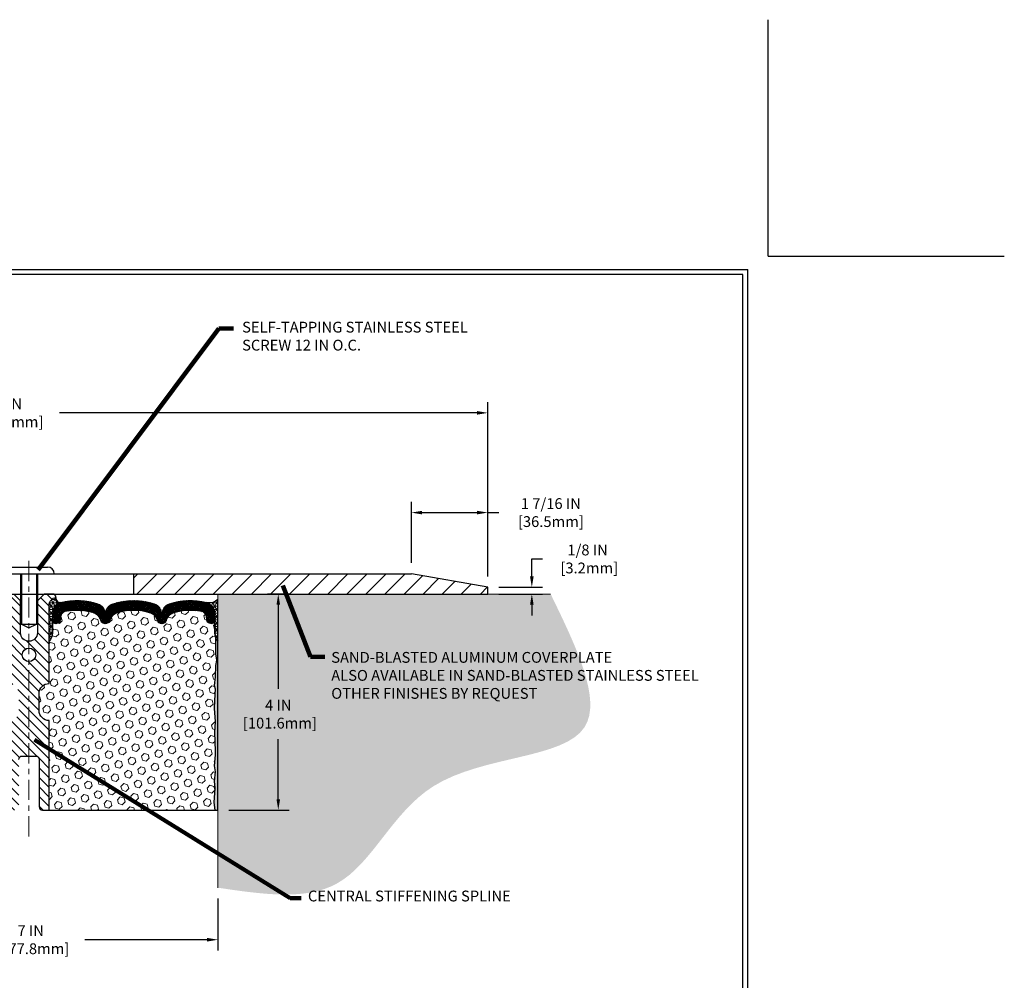
# Model space of a CAD drawing. Extents: x 75 to 3254, y -4 to 1977.
# Drawn here: x 92 to 111, y 6 to 24 of the extents above; entities that cross this region are included whole.
import ezdxf

# ---------------------------------------------------------------- set-up
doc = ezdxf.new("R2010")
doc.units = 0
doc.header["$LTSCALE"] = 5
doc.header["$MEASUREMENT"] = 0
doc.linetypes.add('CENTERX2', pattern=[4, 2.5, -0.5, 0.5, -0.5])
doc.linetypes.add('PHANTOMX2', pattern=[5, 2.5, -0.5, 0.5, -0.5, 0.5, -0.5])
doc.layers.get('DEFPOINTS').update_dxf_attribs({"linetype": 'CONTINUOUS'})
for name, color, linetype, lineweight in [('CENTERLINE - L', 1, 'CENTERX2', 18), ('CONCRETE - H', 130, 'CONTINUOUS', 9), ('CONCRETE - L', 132, 'PHANTOMX2', 20), ('CORNER BEAD - H', 50, 'CONTINUOUS', 15), ('CORNER BEAD - L', 52, 'CONTINUOUS', 25), ('COVER PLATE - L', 7, 'CONTINUOUS', 25), ('EPOXY ADHESIVE - H', 50, 'CONTINUOUS', 15), ('EPOXY ADHESIVE - L', 52, 'CONTINUOUS', 25), ('FOAM INSERT - H', 150, 'CONTINUOUS', 9), ('FOAM INSERT - L', 152, 'CONTINUOUS', 25), ('SILICONE BELLOWS - H', 20, 'CONTINUOUS', 13), ('SILICONE BELLOWS - L', 22, 'CONTINUOUS', 13), ('SPLINE - H', 253, 'CONTINUOUS', 5), ('SPLINE - L', 7, 'CONTINUOUS', 25), ('TBLOCK-T5', 111, 'CONTINUOUS', 30), ('TEXT - 4', 241, 'CONTINUOUS', 25)]:
    doc.layers.add(name, color=color, linetype=linetype, lineweight=lineweight)
doc.layers.add('DIMS', color=50, linetype='CONTINUOUS')
doc.layers.add('SCREW-L', color=1, linetype='CONTINUOUS')
doc.styles.add('ROMANS', font='romans', dxfattribs={"width": 0.9})
doc.dimstyles.get("Standard").update_dxf_attribs({"dimtxt": 0.18, "dimasz": 0.18, "dimexe": 0.18, "dimexo": 0.0625, "dimgap": 0.09, "dimtad": 0, "dimtih": 1, "dimtoh": 1, "dimdec": 4, "dimzin": 0, "dimdsep": 46, "dimtxsty": 'Standard', "dimcen": 0.09, "dimadec": 0, "dimazin": 0, "dimtfac": 1, "dimtdec": 4, "dimtofl": 0, "dimtmove": 0, "dimatfit": 3, "dimfxl": 1, "dimtolj": 1, "dimtzin": 0, "dimarcsym": 0})
pattern_1 = [(0, (35.8592531611272, -1.006705117161026), (0, 0.06249999999999999), []), (59.99999999999999, (35.8592531611272, -1.006705117161026), (-0.05412658773652741, 0.03125), []), (120, (35.8592531611272, -1.006705117161026), (-0.05412658773652741, -0.03124999999999998), [])]

# ---------------------------------------------------------------- blocks, each defined once
blk = doc.blocks.new('*D4')
at = {"layer": 'DEFPOINTS', "color": 0, "transparency": 16777216}
for p in [(89.14194577047256, 8.095086789391225), (96.14194577047255, 8.095086789391225), (96.14194577047255, 7.132233813406067)]:
    blk.add_point(p, dxfattribs=at)
at = {"layer": 'DIMS', "color": 0, "lineweight": -2, "transparency": 16777216}
for p, q in [((89.14194577047256, 7.895086789391224), (89.14194577047256, 6.932233813406067)), ((96.14194577047255, 7.895086789391224), (96.14194577047255, 6.932233813406067)), ((89.34194577047256, 7.132233813406067), (91.6737517386377, 7.132233813406067)), ((95.94194577047254, 7.132233813406067), (93.6737517386377, 7.132233813406067))]:
    blk.add_line(p, q, dxfattribs=at)
at = {"layer": 'DIMS', "color": 0, "transparency": 16777216}
for points in [[(89.34194577047256, 7.1655671467394), (89.34194577047256, 7.098900480072734), (89.14194577047256, 7.132233813406067)], [(95.94194577047254, 7.1655671467394), (95.94194577047254, 7.098900480072734), (96.14194577047255, 7.132233813406067)]]:
    blk.add_solid(points, dxfattribs=at)
at = {"layer": 'DIMS', "color": 0, "transparency": 16777216, "insert": (92.6737517386377, 7.132233813406067), "char_height": 0.2, "attachment_point": 5}
blk.add_mtext('\\A1;7 IN\\P [177.8mm]', dxfattribs=at)
blk = doc.blocks.new('*D5')
at = {"layer": 'DEFPOINTS', "color": 0, "transparency": 16777216}
for p in [(101.1419457704725, 16.88595216339252), (89.14194577047266, 16.53240250839947), (101.1419457704725, 13.6574025084002)]:
    blk.add_point(p, dxfattribs=at)
at = {"layer": 'DIMS', "color": 0, "lineweight": -2, "transparency": 16777216}
for p, q in [((89.14194577047266, 16.73240250839947), (89.14194577047266, 17.08595216339252)), ((101.1419457704725, 13.8574025084002), (101.1419457704725, 17.08595216339252)), ((89.34194577047266, 16.88595216339252), (91.17626316810048, 16.88595216339252)), ((100.9419457704725, 16.88595216339252), (93.20959650143381, 16.88595216339252))]:
    blk.add_line(p, q, dxfattribs=at)
at = {"layer": 'DIMS', "color": 0, "transparency": 16777216}
for points in [[(89.34194577047266, 16.91928549672585), (89.34194577047266, 16.85261883005918), (89.14194577047266, 16.88595216339252)], [(100.9419457704725, 16.91928549672585), (100.9419457704725, 16.85261883005918), (101.1419457704725, 16.88595216339252)]]:
    blk.add_solid(points, dxfattribs=at)
at = {"layer": 'DIMS', "color": 0, "transparency": 16777216, "insert": (92.19292983476714, 16.88595216339252), "char_height": 0.2, "attachment_point": 5}
blk.add_mtext('\\A1;12 IN\\P [304.8mm]', dxfattribs=at)
blk = doc.blocks.new('*D7')
at = {"layer": 'DEFPOINTS', "color": 0, "transparency": 16777216}
for p in [(99.72412531556918, 15.0398177314235), (99.72412531556918, 13.90740250840001), (101.1419457704725, 13.6574025084002)]:
    blk.add_point(p, dxfattribs=at)
at = {"layer": 'DIMS', "color": 0, "lineweight": -2, "transparency": 16777216}
for p, q in [((99.72412531556918, 14.10740250840001), (99.72412531556918, 15.2398177314235)), ((101.1419457704725, 13.8574025084002), (101.1419457704725, 15.2398177314235)), ((99.92412531556919, 15.0398177314235), (100.9419457704725, 15.0398177314235)), ((101.1419457704725, 15.0398177314235), (101.3419457704725, 15.0398177314235))]:
    blk.add_line(p, q, dxfattribs=at)
at = {"layer": 'DIMS', "color": 0, "transparency": 16777216}
for points in [[(99.92412531556919, 15.07315106475683), (99.92412531556919, 15.00648439809016), (99.72412531556918, 15.0398177314235)], [(100.9419457704725, 15.07315106475683), (100.9419457704725, 15.00648439809016), (101.1419457704725, 15.0398177314235)]]:
    blk.add_solid(points, dxfattribs=at)
at = {"layer": 'DIMS', "color": 0, "transparency": 16777216, "insert": (102.3086124371392, 15.0398177314235), "char_height": 0.2, "attachment_point": 5}
blk.add_mtext('\\A1;1 7/16 IN\\P[36.5mm]', dxfattribs=at)
blk = doc.blocks.new('*D8')
at = {"layer": 'DEFPOINTS', "color": 0, "transparency": 16777216}
for p in [(97.6597154051617, 13.53240250840043), (96.14194577047255, 9.532402508400267), (97.25982527094212, 9.532402508400267)]:
    blk.add_point(p, dxfattribs=at)
at = {"layer": 'DIMS', "color": 0, "lineweight": -2, "transparency": 16777216}
for p, q in [((97.4597154051617, 13.53240250840043), (97.05982527094211, 13.53240250840043)), ((97.25982527094212, 13.33240250840043), (97.25982527094212, 11.77567643562511)), ((97.25982527094212, 9.732402508400266), (97.25982527094212, 10.84234310229178)), ((96.34194577047255, 9.532402508400267), (97.45982527094212, 9.532402508400267))]:
    blk.add_line(p, q, dxfattribs=at)
at = {"layer": 'DIMS', "color": 0, "transparency": 16777216}
for points in [[(97.22649193760878, 13.33240250840043), (97.29315860427545, 13.33240250840043), (97.25982527094212, 13.53240250840043)], [(97.22649193760878, 9.732402508400266), (97.29315860427545, 9.732402508400266), (97.25982527094212, 9.532402508400267)]]:
    blk.add_solid(points, dxfattribs=at)
at = {"layer": 'DIMS', "color": 0, "transparency": 16777216, "insert": (97.25982527094212, 11.30900976895846), "char_height": 0.2, "attachment_point": 5}
blk.add_mtext('\\A1;4 IN\\P [101.6mm]', dxfattribs=at)
blk = doc.blocks.new('*D9')
at = {"layer": 'DEFPOINTS', "color": 0, "transparency": 16777216}
for p in [(101.1419457704725, 13.6574025084002), (101.1419457704725, 13.53240250840032), (101.9557554945139, 13.53240250840032)]:
    blk.add_point(p, dxfattribs=at)
at = {"layer": 'DIMS', "color": 0, "lineweight": -2, "transparency": 16777216}
for p, q in [((101.9557554945139, 13.8574025084002), (101.9557554945139, 14.18110246993834)), ((101.9557554945139, 14.18110246993834), (102.1557554945139, 14.18110246993834)), ((101.3419457704725, 13.6574025084002), (102.1557554945139, 13.6574025084002)), ((101.3419457704725, 13.53240250840032), (102.1557554945139, 13.53240250840032)), ((101.9557554945139, 13.33240250840032), (101.9557554945139, 13.13240250840032))]:
    blk.add_line(p, q, dxfattribs=at)
at = {"layer": 'DIMS', "color": 0, "transparency": 16777216}
for points in [[(101.9224221611806, 13.8574025084002), (101.9890888278472, 13.8574025084002), (101.9557554945139, 13.6574025084002)], [(101.9224221611806, 13.33240250840032), (101.9890888278472, 13.33240250840032), (101.9557554945139, 13.53240250840032)]]:
    blk.add_solid(points, dxfattribs=at)
at = {"layer": 'DIMS', "color": 0, "transparency": 16777216, "insert": (102.9890888278472, 14.18110246993836), "char_height": 0.2, "attachment_point": 5}
blk.add_mtext('\\A1;1/8 IN\\P [3.2mm]', dxfattribs=at)

msp = doc.modelspace()

# ---------------------------------------------------------------- hatches: boundary and pattern name
at = {"layer": 'CONCRETE - H'}
h = msp.add_hatch(dxfattribs=at)
h.set_pattern_fill('AR-CONC', color=256, scale=0.14)
h.set_pattern_definition([(49.99999999999999, (0, 0), (1.004164255641055, -0.08785298897563316), [0.105, -1.155]), (355, (0, 0), (-0.1942518670582, 1.053068987180017), [0.084, -0.924]), (100.45144446, (0.0836803534, -0.0073210816), (0.8099123854179568, 0.9652159873560813), [0.08923626879999999, -0.9815989568]), (46.18420000000002, (0, 0.28), (1.494137862940201, -0.2317269931103072), [0.1575, -1.7325]), (96.63563549, (0.124511443, 0.2606893702), (1.30852672394392, 1.363766041084371), [0.1338544788, -1.472399264]), (351.1841639899999, (0, 0.28), (1.308526723076682, 1.363766040377986), [0.126, -1.3860000014]), (21, (0.14, 0.21), (0.8356698729658464, -0.5636664469314744), [0.105, -1.155]), (326.0000000000001, (0.14, 0.21), (0.3406414646902144, 1.015210063065594), [0.084, -0.924]), (71.45144474, (0.2096391556, 0.1630277964), (1.17631132742196, 0.4515436139288954), [0.08923626600000002, -0.9815989568000001]), (37.50000000000001, (0, 0), (0.01702379744420694, 0.4660513953638361), [0, -0.9128000000000001, 0, -0.9380000000000002, 0, -0.9275000000000001]), (7.499999999999999, (0, 0), (0.3682973524190081, 0.5521763966353044), [0, -0.5348, 0, -0.8918000000000001, 0, -0.3535]), (327.5, (-0.3122, 0), (0.7473514106413727, -0.03157682042813166), [0, -0.35, 0, -1.092, 0, -1.449]), (317.5, (-0.4522, 0), (0.8164606370793408, 0.1401469752652448), [0, -0.4550000000000001, 0, -0.7252000000000001, 0, -1.029])])
edge = h.paths.add_edge_path()
edge.add_spline(control_points=[(96.14194577047255, 8.095086789391225), (96.9548513496059, 7.974483886073536), (98.70360755181649, 7.715037917691506), (99.7784580095218, 10.61145546138341), (103.820344353844, 10.41064079117744), (102.7808015943701, 12.55128143543264), (102.304347356099, 13.53240250840032)], knot_values=[0, 0, 0, 0, 2.204342951539485, 4.742073996359462, 7.74814670429555, 10.29171850218615, 10.29171850218615, 10.29171850218615, 10.29171850218615], degree=3, periodic=0)
edge.add_line((102.304347356099, 13.53240250840032), (96.14194577047255, 13.53240250840032))
edge.add_line((96.14194577047255, 13.53240250840032), (96.14194577047255, 8.095086789391225))
h.paths.add_polyline_path([(86.9983895405796, 14.12362287612629), (88.23172287391291, 14.12362287612629), (88.23172287391291, 14.75695620945962), (86.9983895405796, 14.75695620945962)], flags=24)
h.paths.add_polyline_path([(84.53189798365372, 9.52789703094658), (86.86046941222514, 9.52789703094658), (86.86046941222514, 9.82789703094658), (84.53189798365372, 9.82789703094658)], flags=25)
h.paths.add_polyline_path([(80.74331533041644, 12.02821783156283), (86.14902961613072, 12.02821783156283), (86.14902961613072, 13.05202735537235), (80.74331533041644, 13.05202735537235)], flags=9)
h.paths.add_polyline_path([(81.7522263145765, 10.8161281819434), (86.66079774314792, 10.8161281819434), (86.66079774314792, 11.44946151527673), (81.7522263145765, 11.44946151527673)], flags=9)
h.paths.add_polyline_path([(96.65982527094212, 10.99234310229179), (98.05982527094211, 10.99234310229179), (98.05982527094211, 11.62567643562513), (96.65982527094212, 11.62567643562513)], flags=24)
h.paths.add_polyline_path([(98.19074676971722, 11.52364970541253), (105.6107467697172, 11.52364970541253), (105.6107467697172, 12.50936399112682), (98.19074676971722, 12.50936399112682)], flags=9)
h.paths.add_polyline_path([(89.14194577047266, 17.14645046971857), (89.0463613893866, 17.15389230549212), (88.95079937721613, 17.1613217912468), (88.85528210287681, 17.16872657696378), (88.7598319352842, 17.1760943126242), (88.66447124335393, 17.18341264820921), (88.5692223960015, 17.19066923369995), (88.47410776214254, 17.19785171907757), (88.3791497106926, 17.20494775432322), (88.2843706105673, 17.21194498941803), (88.18979283068212, 17.21883107434316), (88.09543873995274, 17.22559365907976), (88.0013307072947, 17.23222039360898), (87.90749110162358, 17.23869892791195), (87.81394229185491, 17.24501691196983), (87.7207066469043, 17.25116199576376), (87.62780653568733, 17.25712182927488), (87.53526432711959, 17.26288406248435), (87.44310239011662, 17.26843634537331), (87.35134309359404, 17.2737663279229), (87.26000880646734, 17.27886166011428), (87.1691218976522, 17.2837099919286), (87.07870473606415, 17.28829897334698), (86.98877969061876, 17.29261625435059), (86.8993691302316, 17.29664948492058), (86.8104954238183, 17.30038631503808), (86.72218094029435, 17.30381439468424), (86.63444804857541, 17.30692137384022), (86.54731911757698, 17.30969490248714), (86.46081651621469, 17.31212263060618), (86.37496261340408, 17.31419220817845), (86.28977977806075, 17.31589128518513), (86.20529037910028, 17.31720751160735), (86.1215167854382, 17.31812853742625), (86.03848136599017, 17.318642012623), (85.95620648967167, 17.31873558717872), (85.87471452539833, 17.31839691107457), (85.79402784208574, 17.3176136342917), (85.71416880864942, 17.31637340681124), (85.63515979400499, 17.31466387861436), (85.55702316706802, 17.31247269968219), (85.47978129675408, 17.30978751999589), (85.40345655197875, 17.30659598953659), (85.32807130165763, 17.30288575828544), (85.25364791470622, 17.29864447622359), (85.18020876004014, 17.2938597933322), (85.107776206575, 17.28851935959239), (85.03637262322633, 17.28261082498533), (84.96602037890972, 17.27612183949215), (84.89674184254076, 17.269040053094), (84.82855938303499, 17.26135311577204), (84.76149536930802, 17.2530486775074), (84.6955721702754, 17.24411438828123), (84.63081215485273, 17.23453789807468), (84.56723769195557, 17.2243068568689), (84.5048711504995, 17.21340891464504), (84.44373489940011, 17.20183172138423), (84.38385130757294, 17.18956292706762), (84.32524274393361, 17.17659018167637), (84.26793157739766, 17.16290113519161), (84.21194017688069, 17.1484834375945), (84.15729091129825, 17.13332473886619), (84.10400614956593, 17.11741268898781), (84.05210826059931, 17.10073493794051), (84.00161961331396, 17.08327913570545), (83.95256257662547, 17.06503293226376), (83.9049595194494, 17.0459839775966), (83.85883281070133, 17.02611992168511), (83.81420481929683, 17.00542841451043), (83.77109791415148, 16.98389710605372), (83.72953446418086, 16.96151364629612), (83.68953683830054, 16.93826568521878), (83.6511274054261, 16.91414087280284), (83.6143285344731, 16.88912685902944), (83.57916259435714, 16.86321129387975), (83.54565195399381, 16.8363818273349), (83.51381898229863, 16.80862610937604), (83.48368604818721, 16.77993178998431), (83.45527552057513, 16.75028651914086), (83.42860976837795, 16.71967794682685), (83.40371116051126, 16.68809372302341), (83.38060206589066, 16.6555214977117), (83.35930485343165, 16.62194892087284), (83.33984189204988, 16.58736364248801), (83.32223555066088, 16.55175331253834), (83.30650819818023, 16.51510558100497), (83.29268220352354, 16.47740809786906), (83.28077993560638, 16.43864851311175), (83.27082376334428, 16.39881447671419), (83.26283605565285, 16.35789363865753), (83.2568391813536, 16.31587364896394), (83.25284223847045, 16.27274794722564), (83.25080426955161, 16.22853181043243), (83.25067251749807, 16.18324566333422), (83.25239422521106, 16.13690993068095), (83.25591663559157, 16.08954503722255), (83.26118699154075, 16.04117140770897), (83.26815253595971, 15.99180946689014), (83.27676051174952, 15.94147963951598), (83.2869581618113, 15.89020235033644), (83.29869272904614, 15.83799802410145), (83.31191145635512, 15.78488708556094), (83.32656158663936, 15.73088995946485), (83.34259036279997, 15.67602707056311), (83.35994502773802, 15.62031884360566), (83.3785728243546, 15.56378570334244), (83.39842099555088, 15.50644807452337), (83.41943678422788, 15.4483263818984), (83.44156743328674, 15.38944105021745), (83.46476018562856, 15.32981250423046), (83.4889622841544, 15.26946116868736), (83.51412097176538, 15.2084074683381), (83.54018349136263, 15.1466718279326), (83.56709708584722, 15.08427467222081), (83.59480899812024, 15.02123642595265), (83.62326647108279, 14.95757751387805), (83.65241674763598, 14.89331836074696), (83.68220707068093, 14.82847939130931), (83.71258468311869, 14.76308103031503), (83.74349682785041, 14.69714370251406), (83.77489074777716, 14.63068783265633), (83.80671368580005, 14.56373384549177), (83.83891288482012, 14.49630216577033), (83.87143558773856, 14.42841321824194), (83.90422903745642, 14.36008742765652), (83.93724047687482, 14.29134521876402), (83.97041714889482, 14.22220701631437), (84.00370629641756, 14.15269324505751), (84.03705516234415, 14.08282432974336), (84.0704109895756, 14.01262069512187), (84.10372102101313, 13.94210276594296), (84.13693249955776, 13.87129096695659), (84.1699926681106, 13.80020572291266), (84.20284876957275, 13.72886745856113), (84.23544804684532, 13.65729659865192), (84.26773774282944, 13.58551356793498), (84.29966510042611, 13.51353879116023), (84.33117736253654, 13.44139269307762), (84.36222177206177, 13.36909569843707), (84.39274557190292, 13.29666823198852), (84.42269601663365, 13.22413071793111), (84.45203699753014, 13.15150279543398), (84.48078221374517, 13.07880175340016), (84.50895464577034, 13.00604444277752), (84.5365772740973, 12.93324771451393), (84.56367307921762, 12.86042841955728), (84.59026504162297, 12.78760340885543), (84.61637614180492, 12.71478953335627), (84.6420293602551, 12.64200364400767), (84.66724767746514, 12.56926259175751), (84.69205407392667, 12.49658322755366), (84.71647153013127, 12.423982402344), (84.74052302657057, 12.3514769670764), (84.76423154373623, 12.27908377269875), (84.78762006211981, 12.20681967015892), (84.81071156221297, 12.13470151040478), (84.8335290245073, 12.0627461443842), (84.85609542949442, 11.99097042304508), (84.87843375766596, 11.91939119733527), (84.90056698951352, 11.84802531820267), (84.92251810552874, 11.77688963659514), (84.94431008620322, 11.70600100346056), (84.9659659120286, 11.6353762697468), (84.98750856349648, 11.56503228640175), (85.00896102109846, 11.49498590437328), (85.0303462653262, 11.42525397460926), (85.05168727667129, 11.35585334805757), (85.07300703562535, 11.28680087566609), (85.09432852268, 11.2181134083827), (85.11567471832686, 11.14980779715525), (85.13706860305757, 11.08190089293165), (85.15853315736369, 11.01440954665976), (85.18009136173688, 10.94735060928746), (85.20176619666876, 10.88074093176262), (85.22358064265094, 10.81459736503312), (85.24555768017501, 10.74893676004683), (85.26772028973264, 10.68377596775164), (85.29009145181541, 10.61913183909542), (85.31269414691495, 10.55502122502604), (85.33555135552285, 10.49146097649137), (85.35868605813079, 10.42846794443931), (85.38212123523034, 10.36605897981772), (85.40587986731313, 10.30425093357448), (85.42998493487077, 10.24306065665746), (85.45445941839489, 10.18250500001455), (85.47932629837709, 10.1226008145936), (85.504608555309, 10.06336495134252), (85.53032916968226, 10.00481426120916), (85.55651112198842, 9.946965595141407), (85.58317739271918, 9.889835804087134), (85.61035096236613, 9.833441738994221), (85.63805481142086, 9.777800250810541), (85.666311920375, 9.722928190483971), (85.69514526972017, 9.668842408962387), (85.72457783994801, 9.615559757193665), (85.75463261155011, 9.563097086125678), (85.7853325650181, 9.511471246706309), (85.81670068084357, 9.460699089883427), (85.84875993951817, 9.410797466604912), (85.88153332153351, 9.36178322781864), (85.91504380738122, 9.313673224472486), (85.94931437755291, 9.266484307514327), (85.98436801254017, 9.22023332789204), (86.02022769283465, 9.174937136553497), (86.05691639892795, 9.130612584446578), (86.09445711131171, 9.08727652251916), (86.13287281047754, 9.044945801719113), (86.17218647691703, 9.003637272994322), (86.21242109112183, 8.963367787292654), (86.25359963358352, 8.924154195561993), (86.29574508479377, 8.88601334875021), (86.33888042524418, 8.848962097805185), (86.38302863542633, 8.813017293674786), (86.42821269583189, 8.7781957873069), (86.47445558695243, 8.744514429649398), (86.5217802892796, 8.711990071650154), (86.57020978330503, 8.680639564257046), (86.61976512374459, 8.65047800410222), (86.67043932606398, 8.62149494502129), (86.72220421121312, 8.593660633371814), (86.7750310770122, 8.566944838958236), (86.82889122128157, 8.541317331584988), (86.88375594184143, 8.516747881056503), (86.93959653651211, 8.49320625717722), (86.99638430311386, 8.470662229751571), (87.05409053946696, 8.449085568583994), (87.11268654339162, 8.428446043478925), (87.1721436127082, 8.408713424240796), (87.23243304523689, 8.38985748067404), (87.29352613879806, 8.371847982583105), (87.35539419121184, 8.35465469977241), (87.41800850029865, 8.338247402046402), (87.48134036387866, 8.322595859209509), (87.54536107977218, 8.307669841066168), (87.61004194579948, 8.29343911742082), (87.67535425978082, 8.279873458077894), (87.74126931953649, 8.266942632841825), (87.80775842288672, 8.254616411517054), (87.8747928676518, 8.242864563908011), (87.94234395165202, 8.231656859819132), (88.01038297270765, 8.220963069054854), (88.07888122863892, 8.210752961419612), (88.14781001726615, 8.20099630671784), (88.2171406364096, 8.191662874753973), (88.2868443838895, 8.182722435332451), (88.35689255752618, 8.174144758257704), (88.42725645513985, 8.165899613334167), (88.49790737455086, 8.157956770366278), (88.5688166135794, 8.150285999158472), (88.63995547004579, 8.142857069515182), (88.71129524177027, 8.135639751240847), (88.78280722657313, 8.1286038141399), (88.85446272227465, 8.121719028016779), (88.92623302669506, 8.114955162675912), (88.9980894376547, 8.10828198792174), (89.07000325297376, 8.101669273558702), (89.14194577047255, 8.095086789391221), (89.14194577047255, 15.1261525083997), (87.11694577047302, 15.1261525083997), (87.11694577047302, 15.14490250839965), (87.0044457704733, 15.12956159930884), (87.0044457704733, 15.11551203928191), (86.9419457704733, 15.11551203928191), (86.9419457704733, 15.37429297751744), (87.0044457704733, 15.37429297751744), (87.0044457704733, 15.3602434174905), (87.11694577047302, 15.3449025083997), (87.11694577047302, 15.36365250839965), (89.14194577047266, 15.36365250839965)])
h.paths.add_polyline_path([(84.99048021809348, 14.60861090767749), (84.9904802180935, 15.42254139196575), (86.40935055400593, 15.42254139196575), (86.40935055400593, 14.60861090767749)])
at = {"layer": 'CORNER BEAD - H'}
h = msp.add_hatch(dxfattribs=at)
h.set_pattern_fill('NET3', color=256, scale=0.4999999999999999, style=0)
h.set_pattern_definition(pattern_1)
edge = h.paths.add_edge_path()
edge.add_arc((93.22982277499247, 13.46168335487024), 0.08830850220492988, 174.3336603423376, 269.5920162618604)
edge.add_arc((93.27944577047289, 13.17979311457633), 0.1999999999998868, 104.5520272874005, 179.9999999999466)
edge.add_line((93.079445770473, 13.17979311457652), (93.07944577047255, 12.80914674450913))
edge.add_arc((92.82017689445041, 12.8271904160545), 0.2598959871883703, 319.209751061855, 356.0189514340833, ccw=False)
edge.add_line((93.01694577047255, 12.65740250840026), (93.01694577047255, 13.31886584391729))
edge.add_arc((93.16277790833061, 13.32589492240939), 0.1460014396391412, 98.20321480648812, 182.7595089091316, ccw=False)
h = msp.add_hatch(dxfattribs=at)
h.set_pattern_fill('NET3', color=256, scale=0.4999999999999999, style=0)
h.set_pattern_definition(pattern_1)
edge = h.paths.add_edge_path()
edge.add_line((96.14194577047255, 12.65740250840026), (96.14194577047255, 13.43891738101927))
edge.add_arc((95.98107482890853, 13.58344152205932), 0.216256068546198, 256.2564815620914, 318.06393185814926, ccw=False)
edge.add_arc((95.87944577047212, 13.17979311458328), 0.2000000000004322, 2.1316282072803006e-11, 75.44797271416257, ccw=False)
edge.add_line((96.07944577047255, 13.17979311458335), (96.07944577047255, 12.80914674450913))
edge.add_arc((96.33871464649468, 12.8271904160545), 0.2598959871883703, 183.9810485659167, 220.790248938145)
at = {"layer": 'COVER PLATE - L'}
h = msp.add_hatch(dxfattribs=at)
h.set_pattern_fill('ANSI31', color=252, scale=2, style=0)
h.set_pattern_definition([(45, (36.13545659918611, 0.6367555271971028), (-0.1767766952966368, 0.1767766952966369), [])])
h.paths.add_polyline_path([(94.57944577047255, 13.90740250840009), (94.57944577047255, 13.53240250840035), (101.1419457704725, 13.53240250840032), (101.1419457704725, 13.6574025084002), (99.72412531556918, 13.90740250840001)])
at = {"layer": 'EPOXY ADHESIVE - H'}
h = msp.add_hatch(dxfattribs=at)
h.set_pattern_fill('AR-SAND', color=256, scale=0.03937007874015701, style=0)
h.set_pattern_definition([(142.5, (83.68059806648972, -14.0711309194166), (0.002480053468882181, 0.07585920350445416), [0, -0.05984251968503865, 0, -0.06692913385826692, 0, -0.06397637795275514]), (172.5, (83.68059806648972, -14.0711309194166), (-0.06967624823888606, 0.1111081128043191), [0, -0.03228346456692874, 0, -0.05393700787401511, 0, -0.02066929133858243]), (212.5, (83.72902326334014, -14.0711309194166), (-0.1226040103051755, 0.0002227973833450563), [0, -0.01968503937007844, 0, -0.07086614173228235, 0, -0.09251968503936871]), (222.5, (83.72902326334014, -14.0711309194166), (-0.118351441124892, 0.03455415609977317), [0, -0.009842519685039236, 0, -0.0464566929133852, 0, -0.0531496062992119])])
h.paths.add_polyline_path([(96.08316854049173, 9.532402508399699), (96.14194577047255, 9.532402508400267), (96.141945770473, 12.68397731154944), (96.09493331828452, 12.68397731154967), (96.09602540152827, 12.42403818367377), (96.11300250211087, 12.31065504535748), (96.09629893161281, 12.21171193993935), (96.08988738643046, 12.00033207374538), (96.07065639795127, 11.84019655199184), (96.08988738643046, 11.77614278759877), (96.07706794313361, 11.55835821142894), (96.07065639795127, 11.41556576125079), (96.08988738643046, 11.17216012363208), (96.07706794313361, 10.96718496741444), (96.08988738643046, 10.6276975724348), (96.08988738643046, 10.55270544644266), (96.07065639795127, 10.35413722174492), (96.08988738643046, 10.23884133445547), (96.07065639795127, 10.0658941712057), (96.08347584124812, 9.937786642420022), (96.06424849983676, 9.675162431786092)])
at = {"layer": 'FOAM INSERT - H'}
h = msp.add_hatch(dxfattribs=at)
h.set_pattern_fill('HEX', color=256, scale=0.59, angle=45, style=0)
h.set_pattern_definition([(45, (35.8592531611272, -1.006705117161026), (-0.09032493426512966, 0.09032493426512968), [0.07375, -0.1475]), (165, (35.8592531611272, -1.006705117161026), (-0.033061220536197, -0.1233861548013266), [0.07375, -0.1475]), (105, (35.91140228623971, -0.954555992048518), (-0.1233861548013267, -0.03306122053619694), [0.07375, -0.1475])])
h.paths.add_polyline_path([(96.07706794313361, 11.55835821142892), (96.08988738643046, 11.77614278759872), (96.07065639795127, 11.8401965519917), (96.08988738643046, 12.00033207374558), (96.09629893161281, 12.21171193993953), (96.11300250211087, 12.31065504535756), (96.09602540152827, 12.4240381836733), (96.09470756443869, 12.73771154668783, -0.07061630252838227), (96.07944577047255, 12.80914674450913), (96.07944577047255, 13.03107749204577, -0.3419987132391229), (96.04428952046118, 12.98569096846297, -0.4678085754014664), (95.92735320468313, 13.06960588572402), (95.92394692128079, 13.11604470624029, 0.3334728206944815), (95.84506799890795, 13.20653093322422, 0.1250068666638804), (95.32859363211031, 13.18655908536527, 0.2436069693377132), (95.19591786705399, 13.05911731173926), (95.19156073788378, 13.04629689130086, -0.7163156169737727), (95.01403319513128, 13.04629689130125), (95.00967606595913, 13.05911731174708, 0.2436069693676152), (94.87700030088666, 13.18655908538548, 0.1446840029645232), (94.28189124004183, 13.18655908536359, 0.2436069693400109), (94.14921547498437, 13.05911731173764), (94.14485834581473, 13.04629689130086, -0.716315616975039), (93.96733080306257, 13.04629689130094), (93.9629736738903, 13.05911731174708, 0.2436069693676152), (93.83029790881795, 13.18655908538548, 0.1250068666609165), (93.313823542031, 13.20653093321192, 0.3334728206792903), (93.23494461966374, 13.116044706229), (93.2315383362623, 13.0696058857253, -0.4678085754019287), (93.11460202047857, 12.98569096844297, -0.3419987131553617), (93.07944577047277, 13.03107749203294), (93.07944577047255, 12.80914674450913, -0.1620058556709583), (93.01694577047255, 12.65740250840027), (93.01694577047255, 11.87615250840043, 0.4142135623730951), (92.82944577047255, 11.68865250840043), (92.82944577047255, 11.37615250840043, 0.4142135623730951), (93.01694577047255, 11.18865250840043), (93.01694577047255, 9.532402508400054), (96.08316854049161, 9.532402508400487), (96.06424849983676, 9.67516243178595), (96.08347584124812, 9.937786642419844), (96.07065639795127, 10.06589417120585), (96.08988738643046, 10.23884133445547), (96.07065639795127, 10.35413722174472), (96.08988738643046, 10.55270544644232), (96.08988738643046, 10.62769757243834), (96.07706794313361, 10.96718496741457), (96.08988738643046, 11.17216012363254), (96.07065639795127, 11.41556576125027)])
at = {"layer": 'SILICONE BELLOWS - H'}
h = msp.add_hatch(dxfattribs=at)
h.set_pattern_fill('ANSI37', color=256, scale=0.1812307692189964, style=0)
h.set_pattern_definition([(135, (472.6026265330285, -2.613176277928794), (0.01601868823430082, 0.01601868823430083), []), (45.00000000000001, (472.6026265330285, -2.613176277928794), (0.01601868823430083, -0.01601868823430082), [])])
edge = h.paths.add_edge_path()
edge.add_arc((95.10279696650758, 13.07646401564261), 0.09374999999987044, 198.7707668939032, 341.2292331060804, ccw=False)
edge.add_line((95.01403319513139, 13.04629689130088), (95.00967606595913, 13.05911731174708))
edge.add_arc((94.82031335368781, 12.99476077982032), 0.2000000000009762, 18.7707668931005, 73.53469207666211)
edge.add_arc((94.57944577050127, 12.1797937264529), 1.049816739483382, 73.53469207728767, 106.465307926926)
edge.add_arc((94.33857818725187, 12.99476077980275), 0.2000000000000071, 106.4653079267611, 161.2292331043148)
edge.add_line((94.14921547498437, 13.05911731173774), (94.14485834581473, 13.04629689130086))
edge.add_arc((94.05609457443865, 13.07646401564222), 0.0937499999996359, 198.7707668937014, 341.22923310628624, ccw=False)
edge.add_line((93.96733080306257, 13.04629689130088), (93.9629736738903, 13.05911731174708))
edge.add_arc((93.77361096161904, 12.99476077982043), 0.200000000000887, 18.77076689307587, 73.53469207663757)
edge.add_arc((93.53274337841913, 12.17979372645313), 1.049816739486966, 73.5346920765812, 102.0363069825189)
edge.add_arc((93.33467668983904, 13.10872936764939), 0.09999999999992627, 102.0363069831217, 175.8048724012118)
edge.add_line((93.23494461966374, 13.11604470622885), (93.2315383362623, 13.0696058857253))
edge.add_arc((93.13803952046123, 13.07646401563559), 0.09375000001103305, 255.52248782675508, 355.80487240658687, ccw=False)
edge.add_arc((93.12632077047283, 13.03107749203288), 0.04687500000005566, 180.0000000000564, 255.5224878213353, ccw=False)
edge.add_line((93.07944577047277, 13.03107749203284), (93.079445770473, 13.17979311457652))
edge.add_arc((93.27944577047303, 13.17979311457634), 0.2000000000000313, 104.55202728743211, 179.9999999999481, ccw=False)
edge.add_arc((93.53274337840202, 12.2040200387139), 1.208113472661007, 71.38042238889102, 104.5520272864907, ccw=False)
edge.add_arc((93.8546170106409, 13.15936821536472), 0.1999999999999711, 1.0000000000185878, 71.38042238815183, ccw=False)
edge.add_line((94.05458654967214, 13.16285869665224), (94.05609457443876, 13.07646401564264))
edge.add_line((94.05609457443876, 13.07646401564264), (94.05760259920538, 13.16285869665224))
edge.add_arc((94.25757213823665, 13.15936821536486), 0.1999999999999929, 108.61957761188879, 179.0000000000207, ccw=False)
edge.add_arc((94.5794457704867, 12.20402003872843), 1.208113472650963, 71.38042238979727, 108.61957761183561, ccw=False)
edge.add_arc((94.9013194027096, 13.15936821537391), 0.2000000000000781, 0.9999999999798774, 71.38042238977738, ccw=False)
edge.add_line((95.10128894174096, 13.1628586966613), (95.10279696650758, 13.0764640156426))
edge.add_line((95.10279696650758, 13.0764640156426), (95.10430499127409, 13.1628586966613))
edge.add_arc((95.30427453030538, 13.15936821537386), 0.200000000000008, 108.61957761020821, 179.0000000000045, ccw=False)
edge.add_arc((95.62614816253998, 12.20402003874303), 1.208113472640731, 75.44797271336421, 108.61957761094791, ccw=False)
edge.add_arc((95.87944577047246, 13.17979311458355), 0.2000000000000835, -5.638867150992155e-11, 75.44797271423772, ccw=False)
edge.add_line((96.07944577047255, 13.17979311458335), (96.07944577047232, 13.03107749203169))
edge.add_arc((96.03257077048323, 13.03107749204576), 0.04687499998908606, 284.47751216153154, 359.9999999828036, ccw=False)
edge.add_arc((96.02085202047255, 13.07646401564265), 0.09375000000000903, 184.1951275989319, 284.4775121787526, ccw=False)
edge.add_line((95.92735320468313, 13.06960588572417), (95.92394692128079, 13.11604470624029))
edge.add_arc((95.82421485110545, 13.10872936766046), 0.09999999999997727, 4.195127598995126, 77.96369302013106)
edge.add_arc((95.62614816257752, 12.17979372645301), 1.049816739487081, 77.96369302070215, 106.4653079273087)
edge.add_arc((95.38528057932227, 12.99476077980413), 0.2000000000008353, 106.4653079272641, 161.2292331048175)
edge.add_line((95.19591786705342, 13.05911731173773), (95.19156073788378, 13.04629689130086))
at = {"layer": 'SPLINE - H'}
h = msp.add_hatch(dxfattribs=at)
h.set_pattern_fill('ANSI31', color=256, angle=90, style=0)
h.set_pattern_definition([(135, (101.1827953333495, -41.5259756272193), (-0.08838834764831845, -0.08838834764831843), [])])
h.paths.add_polyline_path([(93.01694577047255, 11.18865250840043, -0.4142135623730841), (92.82944577047255, 11.37615250840043), (92.82944577047255, 11.68865250840043, -0.4142135623730951), (93.01694577047255, 11.87615250840043), (93.01694577047255, 13.31886584391729, -0.3866515939376127), (93.14194577047255, 13.47040250840045, 0.414213562373077), (93.07994577047253, 13.53240250840043), (92.9234457704726, 13.53240250840043), (92.7984457704726, 13.40740250840043), (92.7984457704726, 12.81390250840042, -1), (92.4854457704725, 12.81390250840042), (92.4854457704725, 13.40740250840043), (92.3604457704725, 13.53240250840043), (92.20394577047244, 13.53240250840043, 0.4142135623731023), (92.14194577047255, 13.47040250840045, -0.3866515939376567), (92.26694577047255, 13.31886584391726), (92.26694577047255, 11.87615250840043, -0.4142135623730951), (92.45444577047255, 11.68865250840043), (92.45444577047255, 11.37615250840043, -0.4142135623730951), (92.26694577047255, 11.18865250840043), (92.26694577047255, 9.53240250840043), (92.39244577047253, 9.53240250840043, 0.4142135623730951), (92.45444577047255, 9.594402508400442), (92.45444577047255, 10.47040250840045, -0.4142135623730951), (92.51644577047244, 10.53240250840043), (92.76744577047253, 10.53240250840043, -0.4142135623730951), (92.82944577047255, 10.47040250840045), (92.82944577047255, 9.594402508400442, 0.4142135623731013), (92.89144577047244, 9.53240250840043), (93.01694577047255, 9.53240250840043)])
h.paths.add_polyline_path([(92.51694577047255, 12.40740250840043, -1), (92.76694577047255, 12.40740250840043, -1)], flags=16)

# ---------------------------------------------------------------- linework, layer by layer
at = {"layer": 'CENTERLINE - L', "ltscale": 0.03}
msp.add_line((92.64194577047255, 14.14507587630847), (92.64194577047255, 9.021944425738276), dxfattribs=at)
at = {"layer": 'CONCRETE - L'}
for q in [(102.304347356099, 13.53240250840032), (96.14194577047255, 8.095086789391225)]:
    msp.add_line((96.14194577047255, 13.53240250840032), q, dxfattribs=at)
at = {"layer": 'CORNER BEAD - L'}
for points in [[(93.14194577047255, 13.47040250840045, 0.4413567434298666), (93.22919396552896, 13.37337709144382, 0.3416355913937179), (93.079445770473, 13.17979311457652), (93.07944577047255, 12.80914674450913, -0.1620058556709634), (93.01694577047255, 12.65740250840026), (93.01694577047255, 13.31886584391729, -0.3866515939373957)], [(96.14194577047255, 12.65740250840026), (96.14194577047255, 13.43891738101927, -0.2764199825089279), (95.9296975754109, 13.37337709145267, -0.3416355914014783), (96.07944577047255, 13.17979311458335), (96.07944577047255, 12.80914674450913, 0.1620058556709634)]]:
    msp.add_lwpolyline(points, format="xyb", close=True, dxfattribs=at)
at = {"layer": 'COVER PLATE - L'}
for p, q in [((90.01694577047307, 13.90740250840015), (99.72412531556918, 13.90740250840001)), ((94.57944577047256, 13.90740250840009), (94.57944577047255, 13.53240250840036)), ((101.1419457704725, 13.65740250840022), (99.72412531556918, 13.90740250840001)), ((90.01694577047259, 13.53240250840029), (101.1419457704726, 13.53240250840045)), ((101.1419457704725, 13.53240250840043), (101.1419457704725, 13.6574025084002))]:
    msp.add_line(p, q, dxfattribs=at)
at = {"layer": 'DEFPOINTS'}
for q in [(106.3319853527939, 24.16482851555812), (110.7069853527939, 19.78982851555812)]:
    msp.add_line((106.3319853527939, 19.78982851555812), q, dxfattribs=at)
at = {"layer": 'EPOXY ADHESIVE - L'}
msp.add_lwpolyline([(96.08316854049173, 9.532402508399699), (96.14194577047255, 9.532402508400267), (96.14194577047255, 12.65740250840025, -0.09035585911721113), (96.09470756443869, 12.73771154668788), (96.09602540152827, 12.42403818367377), (96.11300250211087, 12.31065504535748), (96.09629893161281, 12.21171193993935), (96.08988738643046, 12.00033207374538), (96.07065639795127, 11.84019655199184), (96.08988738643046, 11.77614278759877), (96.07706794313361, 11.55835821142894), (96.07065639795127, 11.41556576125079), (96.08988738643046, 11.17216012363208), (96.07706794313361, 10.96718496741444), (96.08988738643046, 10.6276975724348), (96.08988738643046, 10.55270544644266), (96.07065639795127, 10.35413722174492), (96.08988738643046, 10.23884133445547), (96.07065639795127, 10.0658941712057), (96.08347584124812, 9.937786642420022), (96.06424849983676, 9.675162431786092), (96.08316854049173, 9.532402508399699)], format="xyb", close=True, dxfattribs=at)
at = {"layer": 'FOAM INSERT - L'}
msp.add_line((93.01694577047255, 9.532402508400061), (96.14194577047255, 9.532402508400487), dxfattribs=at)
at = {"layer": 'SCREW-L'}
for p, q in [((92.17319577047255, 13.90740250840011), (93.11069577047255, 13.90740250840011)), ((92.29819577047255, 14.03240250840011), (92.98569577047255, 14.03240250840011)), ((92.48569577047255, 13.90740250840011), (92.48569577047255, 12.97330250840063)), ((92.50069577047287, 13.90740250840011), (92.50069577047287, 12.97330250840063)), ((92.78319577047267, 13.90740250840011), (92.78319577047267, 12.97330250840063)), ((92.79819577047255, 13.90740250840011), (92.79819577047255, 12.97330250840063)), ((92.48569577047255, 12.97330250840063), (92.79819577047255, 12.97330250840063)), ((92.50069577047287, 12.97330250840063), (92.64194577047255, 12.90743655168629)), ((92.64194577047255, 12.90743655168629), (92.78319577047267, 12.97330250840063))]:
    msp.add_line(p, q, dxfattribs=at)
msp.add_arc((92.98569577047255, 13.90740250840011), 0.125, 0, 90, dxfattribs=at)
at = {"layer": 'SILICONE BELLOWS - L'}
msp.add_lwpolyline([(95.19156073788378, 13.04629689130086, -0.7163156169723468), (95.01403319513139, 13.04629689130088), (95.00967606595913, 13.05911731174708, 0.2436069693676152), (94.87700030088666, 13.18655908538548, 0.1446840029645232), (94.28189124004183, 13.18655908536359, 0.2436069693398453), (94.14921547498437, 13.05911731173774), (94.14485834581473, 13.04629689130086, -0.7163156169750391), (93.96733080306257, 13.04629689130088), (93.9629736738903, 13.05911731174708, 0.2436069693676152), (93.83029790881795, 13.18655908538548, 0.1250068666609164), (93.313823542031, 13.20653093321192, 0.333472820679695), (93.23494461966374, 13.11604470622885), (93.2315383362623, 13.0696058857253, -0.4678085754019287), (93.11460202047857, 12.98569096844297, -0.3419987131547798), (93.07944577047277, 13.03107749203284), (93.079445770473, 13.17979311457652, -0.3416355913935735), (93.22919396552896, 13.37337709144393, -0.1457576916030829), (93.91847363809057, 13.34890008901858, -0.3171246687225806), (94.05458654967214, 13.16285869665224), (94.05609457443876, 13.07646401564264), (94.05760259920538, 13.16285869665224, -0.3171246687225807), (94.19371551078683, 13.34890008901869, -0.1639317133353149), (94.96517603015394, 13.34890008902968, -0.317124668730583), (95.10128894174096, 13.1628586966613), (95.10279696650758, 13.0764640156426), (95.10430499127409, 13.1628586966613, -0.317124668730583), (95.24041790286111, 13.34890008902958, -0.1457576916030119), (95.9296975754109, 13.37337709145267, -0.3416355914022395), (96.07944577047255, 13.17979311458335), (96.07944577047232, 13.03107749203169, -0.3419987131547466), (96.04428952046118, 12.98569096846297, -0.4678085754018813), (95.92735320468313, 13.06960588572417), (95.92394692128079, 13.11604470624029, 0.3334728206944814), (95.84506799890795, 13.20653093322422, 0.1250068666638804), (95.32859363211031, 13.18655908536527, 0.2436069693398453), (95.19591786705342, 13.05911731173773)], format="xyb", close=True, dxfattribs=at)
at = {"layer": 'SPLINE - L'}
for points in [[(92.9234457704726, 13.53240250840043), (92.7984457704726, 13.40740250840043), (92.7984457704726, 12.81390250840042, -0.9999999999999999), (92.4854457704725, 12.81390250840042), (92.4854457704725, 13.40740250840043), (92.3604457704725, 13.53240250840043)], [(92.45444577047255, 10.47040250840045, -0.414213562373095), (92.51644577047244, 10.53240250840043), (92.76744577047253, 10.53240250840043, -0.414213562373095), (92.82944577047255, 10.47040250840045), (92.82944577047255, 9.594402508400442, 0.4142135623730929), (92.89144577047244, 9.53240250840043), (93.01694577047255, 9.53240250840043), (93.01694577047255, 11.18865250840043, -0.414213562373095), (92.82944577047255, 11.37615250840043), (92.82944577047255, 11.68865250840043, -0.414213562373095), (93.01694577047255, 11.87615250840043), (93.01694577047255, 13.31886584391729, -0.3866515939376128), (93.14194577047255, 13.47040250840045, 0.4142135623731023), (93.07994577047253, 13.53240250840043), (92.9234457704726, 13.53240250840043), (93.07994577047253, 13.53240250840043)]]:
    msp.add_lwpolyline(points, format="xyb", dxfattribs=at)
msp.add_circle((92.64194577047255, 12.40740250840043), 0.125, dxfattribs=at)
at = {"layer": 'TBLOCK-T5'}
for p in [(80.23198535279401, 19.53982851555767), (105.9569853527935, 0.1898285155577568)]:
    msp.add_line(p, (105.9569853527935, 19.53982851555767), dxfattribs=at)
msp.add_lwpolyline([(105.8636262951984, 3.693569244382353), (105.8636262951984, 19.4464694579635), (80.32534441038727, 19.4464694579635), (80.32534441038727, 3.693569244382353)], close=True, dxfattribs=at)

# ---------------------------------------------------------------- texts
at = {"layer": 'TEXT - 4', "char_height": 0.2, "attachment_point": 1, "style": 'ROMANS'}
for s, insert in [('SELF-TAPPING STAINLESS STEEL\\PSCREW 12 IN O.C.', (96.59021511923474, 18.57303212869882)), ('SAND-BLASTED ALUMINUM COVERPLATE\\PALSO AVAILABLE IN SAND-BLASTED STAINLESS STEEL\\POTHER FINISHES BY REQUEST \\P   ', (98.24074676971722, 12.45936399112682)), ('CENTRAL STIFFENING SPLINE', (97.809072959005, 8.041430352594341))]:
    msp.add_mtext(s, dxfattribs=dict(at, insert=insert))

# ---------------------------------------------------------------- dimensions: what is measured, and where the dimension line sits
at = {"layer": 'DIMS'}
for base, p1, p2, text, override, picture, middle in [((101.1419457704725, 16.88595216339252), (89.14194577047266, 16.53240250839947), (101.1419457704725, 13.6574025084002), '<>\\P[]', {"dimtxt": 0.2, "dimasz": 0.2, "dimexe": 0.2, "dimexo": 0.2, "dimgap": 0.2, "dimlunit": 5, "dimpost": ' IN', "dimfrac": 2}, '*D5', (92.19292983476714, 16.88595216339252)), ((99.72412531556918, 15.0398177314235), (101.1419457704725, 13.6574025084002), (99.72412531556918, 13.90740250840001), '<>\\P[36.5mm]', {"dimtxt": 0.2, "dimasz": 0.2, "dimexe": 0.2, "dimexo": 0.2, "dimgap": 0.2, "dimlunit": 5, "dimpost": ' IN', "dimtmove": 0, "dimfrac": 2}, '*D7', (102.3086124371392, 15.0398177314235)), ((96.14194577047255, 7.132233813406067), (89.14194577047256, 8.095086789391225), (96.14194577047255, 8.095086789391225), '<>\\P[]', {"dimtxt": 0.2, "dimasz": 0.2, "dimexe": 0.2, "dimexo": 0.2, "dimgap": 0.2, "dimlunit": 5, "dimpost": ' IN', "dimtmove": 1, "dimfrac": 2}, '*D4', (92.6737517386377, 7.132233813406067))]:
    dim = msp.add_linear_dim(base=base, p1=p1, p2=p2, text=text, dimstyle='Standard', override=override, dxfattribs=at)
    dim.commit()
    dim.dimension.update_dxf_attribs({"geometry": picture, "text_midpoint": middle, "dimtype": 160})
for base, p1, p2, picture, middle in [((101.9557554945139, 13.53240250840032), (101.1419457704725, 13.6574025084002), (101.1419457704725, 13.53240250840032), '*D9', (102.9890888278472, 14.18110246993836)), ((97.25982527094212, 9.532402508400267), (97.6597154051617, 13.53240250840043), (96.14194577047255, 9.532402508400267), '*D8', (97.25982527094212, 11.30900976895846))]:
    dim = msp.add_linear_dim(base=base, p1=p1, p2=p2, angle=90, text='<>\\P[]', dimstyle='Standard', override={"dimtxt": 0.2, "dimasz": 0.2, "dimexe": 0.2, "dimexo": 0.2, "dimgap": 0.2, "dimlunit": 5, "dimpost": ' IN', "dimfrac": 2}, dxfattribs=at)
    dim.commit()
    dim.dimension.update_dxf_attribs({"geometry": picture, "text_midpoint": middle, "dimtype": 160})

# ---------------------------------------------------------------- leaders
at = {"layer": 'TEXT - 4'}
for points in [[(92.81030745120273, 13.97740598431423), (96.1595270262017, 18.44923044404241), (96.42727520354039, 18.44923044404241)], [(97.3452341690211, 13.6911468929665), (97.85519379649395, 12.37063478097755), (98.12294197383264, 12.37063478097755)], [(92.74433626789806, 10.83489980737049), (97.47926897433099, 7.901277792632712), (97.68628193981398, 7.901277792632712)]]:
    msp.add_leader(points, dimstyle='Standard', override={"dimtxt": 0.7, "dimasz": 0.2, "dimexe": 0.5, "dimexo": 0.5, "dimtih": 0, "dimtoh": 0, "dimtxsty": 'ROMANS', "dimdle": 0.05, "dimclrd": 256, "dimclre": 256, "dimclrt": 256, "dimtfac": 0.3, "dimlwd": 65535, "dimlwe": 65535}, dxfattribs=at)

doc.saveas('drawing.dxf')
